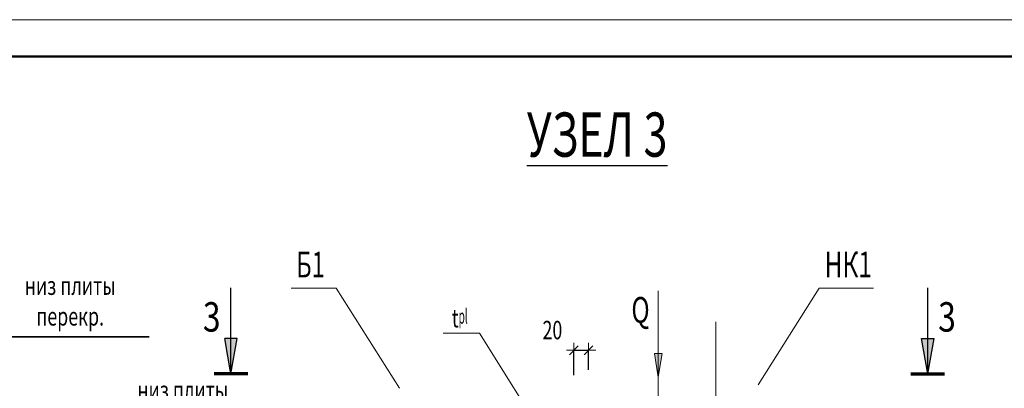
# Model space of a CAD drawing. Units: metres. Extents: x -424 to 646, y -663 to 5.
# Drawn here: x -125 to -124, y 4 to 5 of the extents above; entities that cross this region are included whole.
import ezdxf

# ---------------------------------------------------------------- set-up
doc = ezdxf.new("R2010")
doc.units = ezdxf.units.M
doc.header["$PDMODE"] = 65
doc.linetypes.add('STRICHPUNKT2_S5', pattern=[2.2, 1.6, -0.2, 0.2, -0.2])
doc.layers.add('Standard', color=7, linetype='Continuous', lineweight=25)
doc.styles.add('ARIAL', font='arial.ttf')
doc.dimstyles.new('DIMSTYLE_9', dxfattribs={"dimtxt": 0.025, "dimasz": 0.02, "dimexe": 0, "dimexo": 0, "dimgap": 0.0125, "dimtad": 2, "dimdec": 0, "dimlfac": 1000, "dimrnd": 1, "dimzin": 12, "dimdsep": 46, "dimtxsty": 'ARIAL', "dimblk1": 'ALL_ML_STRICH', "dimblk2": 'ALL_ML_STRICH', "dimsah": 1, "dimcen": 0, "dimclrd": 7, "dimclre": 7, "dimclrt": 7, "dimadec": 0, "dimazin": 0, "dimtfac": 1, "dimtdec": 0, "dimtix": 1, "dimtmove": 2, "dimatfit": 3, "dimfxl": 0, "dimtvp": 1.2, "dimtzin": 0, "dimlwd": 0, "dimlwe": 13, "dimarcsym": 0})

# ---------------------------------------------------------------- blocks, each defined once
blk = doc.blocks.new('СЛОЖНЫЙ_ОБЪЕКТ_496')
at = {"layer": 'Standard', "linetype": 'Continuous', "lineweight": 13, "true_color": 0x000000, "transparency": 33554687}
blk.add_hatch(color=18, dxfattribs=at).paths.add_polyline_path([(-124.2889, 4.2443), (-124.2888, 4.2444), (-124.2882, 4.2449), (-124.2875, 4.2452), (-124.2868, 4.2454), (-124.286, 4.2454), (-124.2853, 4.2454), (-124.2845, 4.2452), (-124.2838, 4.2449), (-124.2832, 4.2444), (-124.2827, 4.2439), (-124.2823, 4.2433), (-124.2819, 4.2426), (-124.2817, 4.2418), (-124.2817, 4.2411), (-124.2817, 4.2403), (-124.2819, 4.2396), (-124.2823, 4.2389), (-124.2827, 4.2383), (-124.2832, 4.2378), (-124.2838, 4.2373), (-124.2845, 4.237), (-124.2853, 4.2368), (-124.286, 4.2368), (-124.2868, 4.2368), (-124.2875, 4.237), (-124.2882, 4.2373), (-124.2888, 4.2378), (-124.2893, 4.2383), (-124.2898, 4.2389), (-124.2901, 4.2396), (-124.2903, 4.2403), (-124.2903, 4.2411), (-124.2903, 4.2419), (-124.2901, 4.2426), (-124.2898, 4.2433), (-124.2893, 4.2439)], flags=16)
at = {"layer": 'Standard', "color": 7, "linetype": 'Continuous', "lineweight": 13, "transparency": 33554687}
blk.add_lwpolyline([(-124.43, 4.3921), (-124.3808, 4.3921), (-124.286, 4.2411)], dxfattribs=at)
blk.add_circle((-124.286, 4.2411), 0.00434, dxfattribs=at)
at = {"layer": 'Standard', "color": 7, "linetype": 'Continuous', "lineweight": 13, "transparency": 33554687, "insert": (-124.4076, 4.4126), "char_height": 0.025, "width": 0.029817, "attachment_point": 5, "rotation": 359.9709, "style": 'ARIAL'}
blk.add_mtext('\\A1;{\\fArial|i0|b0;\\H0.025000;\\W0.714286;\\C7;t\\H0.020000;\\W0.500000;pl}\\P', dxfattribs=at)
blk = doc.blocks.new('СЛОЖНЫЙ_ОБЪЕКТ_497')
at = {"layer": 'Standard', "color": 7, "linetype": 'Continuous', "lineweight": 13, "transparency": 33554687}
blk.add_lwpolyline([(-123.8456, 4.4532), (-123.9193, 4.4532), (-124.0023, 4.3222)], dxfattribs=at)
at = {"layer": 'Standard', "color": 7, "linetype": 'Continuous', "lineweight": 35, "transparency": 33554687, "insert": (-123.8799, 4.4854), "char_height": 0.035, "width": 0.07758, "attachment_point": 5, "rotation": 359.992, "style": 'ARIAL'}
blk.add_mtext('\\W0.70;НК1', dxfattribs=at)
blk = doc.blocks.new('СЛОЖНЫЙ_ОБЪЕКТ_498')
at = {"layer": 'Standard', "linetype": 'Continuous', "lineweight": 25, "true_color": 0x001014, "transparency": 33554687}
blk.add_hatch(color=168, dxfattribs=at).paths.add_polyline_path([(-123.7718, 4.3372), (-123.7804, 4.385), (-123.7633, 4.385)], flags=16)
at = {"layer": 'Standard', "color": 7, "linetype": 'Continuous', "lineweight": 25, "transparency": 33554687}
for q in [(-123.7718, 4.4539), (-123.7633, 4.385)]:
    blk.add_line((-123.7718, 4.3372), q, dxfattribs=at)
at = {"layer": 'Standard', "color": 7, "linetype": 'Continuous', "lineweight": 70, "transparency": 33554687}
blk.add_line((-123.7948, 4.3372), (-123.7489, 4.3372), dxfattribs=at)
at = {"layer": 'Standard', "color": 7, "linetype": 'Continuous', "lineweight": 25, "transparency": 33554687}
blk.add_lwpolyline([(-123.7718, 4.3372), (-123.7804, 4.385), (-123.7633, 4.385)], dxfattribs=at)
blk = doc.blocks.new('СЛОЖНЫЙ_ОБЪЕКТ_499')
at = {"layer": 'Standard', "linetype": 'Continuous', "lineweight": 25, "true_color": 0x001014, "transparency": 33554687}
blk.add_hatch(color=168, dxfattribs=at).paths.add_polyline_path([(-124.7185, 4.3372), (-124.7099, 4.385), (-124.727, 4.385)])
at = {"layer": 'Standard', "color": 7, "linetype": 'Continuous', "lineweight": 25, "transparency": 33554687}
for q in [(-124.7185, 4.4539), (-124.727, 4.385)]:
    blk.add_line((-124.7185, 4.3372), q, dxfattribs=at)
at = {"layer": 'Standard', "color": 7, "linetype": 'Continuous', "lineweight": 70, "transparency": 33554687}
blk.add_line((-124.6955, 4.3372), (-124.7414, 4.3372), dxfattribs=at)
at = {"layer": 'Standard', "color": 7, "linetype": 'Continuous', "lineweight": 25, "transparency": 33554687}
blk.add_lwpolyline([(-124.7185, 4.3372), (-124.7099, 4.385), (-124.727, 4.385)], dxfattribs=at)
blk = doc.blocks.new('ALL_ML_STRICH')
at = {"color": 0, "linetype": 'ByBlock', "lineweight": -2}
for p, q in [((-1, 0), (0.5, 0)), ((-0.3, -0.3), (0.3, 0.3)), ((0, -0.5), (0, 0.5))]:
    blk.add_line(p, q, dxfattribs=at)
blk = doc.blocks.new('*D849')
at = {"layer": 'DEFPOINTS', "color": 7, "linetype": 'Continuous', "lineweight": 13, "transparency": 16777216}
for p in [(-124.2527, 4.3689), (-124.2328, 4.3222), (-124.2527, 4.3151)]:
    blk.add_point(p, dxfattribs=at)
at = {"layer": 'Standard', "color": 7, "linetype": 'Continuous', "lineweight": -2, "transparency": 16777216}
for p, q in [((-124.2527, 4.3351), (-124.2527, 4.3689)), ((-124.2527, 4.3689), (-124.2328, 4.3689)), ((-124.2328, 4.3422), (-124.2328, 4.3689))]:
    blk.add_line(p, q, dxfattribs=at)
at = {"layer": 'Standard', "color": 7, "linetype": 'Continuous', "lineweight": 13, "transparency": 16777216, "xscale": 0.02, "yscale": 0.02, "zscale": 0.02, "rotation": 180}
blk.add_blockref('ALL_ML_STRICH', (-124.2527, 4.3689), dxfattribs=at)
at = {"layer": 'Standard', "color": 7, "linetype": 'Continuous', "lineweight": 13, "transparency": 16777216, "xscale": 0.02, "yscale": 0.02, "zscale": 0.02}
blk.add_blockref('ALL_ML_STRICH', (-124.2328, 4.3689), dxfattribs=at)
at = {"layer": 'Standard', "color": 7, "linetype": 'Continuous', "lineweight": 13, "transparency": 16777216, "insert": (-124.2818, 4.3964), "char_height": 0.025, "width": 0.035714, "attachment_point": 5, "style": 'ARIAL'}
blk.add_mtext('\\W0.71;\\A1;{20}', dxfattribs=at)
blk = doc.blocks.new('СЛОЖНЫЙ_ОБЪЕКТ_516')
at = {"layer": 'Standard', "color": 7, "linetype": 'Continuous', "lineweight": 13, "transparency": 33554687}
blk.add_lwpolyline([(-124.6368, 4.4532), (-124.5757, 4.4532), (-124.4895, 4.3173)], dxfattribs=at)
at = {"layer": 'Standard', "color": 7, "linetype": 'Continuous', "lineweight": 35, "transparency": 33554687, "insert": (-124.6104, 4.4853), "char_height": 0.035, "width": 0.054411, "attachment_point": 5, "rotation": 0.008, "style": 'ARIAL'}
blk.add_mtext('\\W0.68;Б1', dxfattribs=at)
blk = doc.blocks.new('СЛОЖНЫЙ_ОБЪЕКТ_533')
at = {"layer": 'Standard', "color": 7, "linetype": 'Continuous', "lineweight": 13, "transparency": 33554687}
blk.add_line((-126.4304, 4.8178), (-118.3904, 4.8178), dxfattribs=at)
at = {"layer": 'Standard', "color": 7, "linetype": 'Continuous', "lineweight": 50, "transparency": 33554687}
blk.add_lwpolyline([(-120.2904, 0.6678), (-126.2304, 0.6678), (-126.2304, 4.7678), (-118.4404, 4.7678), (-118.4404, 1.2178), (-120.2904, 1.2178), (-120.2904, 0.6678)], close=True, dxfattribs=at)
at = {"layer": 'Standard', "color": 7, "linetype": 'Continuous', "lineweight": 35, "transparency": 33554687}
blk.add_lwpolyline([(-120.2904, 0.6678), (-126.2304, 0.6678), (-126.2304, 4.7678), (-118.4404, 4.7678), (-118.4404, 1.2178), (-120.2904, 1.2178), (-120.2904, 0.6678)], close=True, dxfattribs=at)
blk = doc.blocks.new('СЛОЖНЫЙ_ОБЪЕКТ_760')
at = {"layer": 'Standard', "color": 7, "linetype": 'Continuous', "lineweight": 35, "transparency": 33554687}
for p, q in [((-125.0395, 4.3173), (-125.0395, 4.3873)), ((-125.0395, 4.3873), (-124.8295, 4.3873))]:
    blk.add_line(p, q, dxfattribs=at)
at = {"layer": 'Standard', "color": 7, "linetype": 'Continuous', "lineweight": 50, "transparency": 33554687}
for q in [(-125.0622, 4.34), (-125.0169, 4.34)]:
    blk.add_line((-125.0395, 4.3173), q, dxfattribs=at)
blk = doc.blocks.new('СЛОЖНЫЙ_ОБЪЕКТ_918')
at = {"layer": 'Standard', "linetype": 'Continuous', "lineweight": 13, "true_color": 0x000000, "transparency": 33554687}
for points in [[(-124.138, 4.3325), (-124.1431, 4.3648), (-124.138, 4.3648)], [(-124.138, 4.3325), (-124.138, 4.3648), (-124.1329, 4.3648)]]:
    blk.add_hatch(color=18, dxfattribs=at).paths.add_polyline_path(points, flags=16)
at = {"layer": 'Standard', "color": 7, "linetype": 'Continuous', "lineweight": 13, "transparency": 33554687}
for p, q in [((-124.138, 4.3325), (-124.138, 4.4498)), ((-124.138, 4.3325), (-124.1431, 4.3648)), ((-124.1329, 4.3648), (-124.1431, 4.3648)), ((-124.138, 4.3325), (-124.1329, 4.3648))]:
    blk.add_line(p, q, dxfattribs=at)

msp = doc.modelspace()

# ---------------------------------------------------------------- linework, layer by layer
at = {"layer": 'Standard', "color": 7, "linetype": 'STRICHPUNKT2_S5', "lineweight": 13, "transparency": 33554687}
for p, q in [((-124.0597, 4.4077), (-124.0599, 3.4465)), ((-124.138, 4.3444), (-124.1382, 3.7401))]:
    msp.add_line(p, q, dxfattribs=at)

# ---------------------------------------------------------------- block references
at = {"layer": 'Standard', "color": 7, "linetype": 'Continuous', "lineweight": 50, "transparency": 33554687}
msp.add_blockref('СЛОЖНЫЙ_ОБЪЕКТ_533', (0, 0), dxfattribs=at)
at = {"layer": 'Standard', "color": 7, "linetype": 'Continuous', "lineweight": 35, "transparency": 33554687}
for name in ['СЛОЖНЫЙ_ОБЪЕКТ_516', 'СЛОЖНЫЙ_ОБЪЕКТ_497', 'СЛОЖНЫЙ_ОБЪЕКТ_760']:
    msp.add_blockref(name, (0, 0), dxfattribs=at)
at = {"layer": 'Standard', "color": 7, "linetype": 'Continuous', "lineweight": 25, "transparency": 33554687}
for name in ['СЛОЖНЫЙ_ОБЪЕКТ_499', 'СЛОЖНЫЙ_ОБЪЕКТ_498']:
    msp.add_blockref(name, (0, 0), dxfattribs=at)
at = {"layer": 'Standard', "color": 7, "linetype": 'Continuous', "lineweight": 13, "transparency": 33554687}
for name in ['СЛОЖНЫЙ_ОБЪЕКТ_918', 'СЛОЖНЫЙ_ОБЪЕКТ_496']:
    msp.add_blockref(name, (0, 0), dxfattribs=at)

# ---------------------------------------------------------------- texts
at = {"layer": 'Standard', "color": 7, "linetype": 'Continuous', "lineweight": 25, "transparency": 33554687, "style": 'ARIAL'}
for s, insert, char_height, width, attachment_point in [('\\A1;{\\L\\fArial|i0|b0;\\H0.060000;\\W0.714286;\\C7;УЗЕЛ 3\\l}\\P', (-124.221, 4.6618), 0.06, 0.224973, 5), ('\\W0.71;низ плиты перекр.', (-124.9369, 4.4025), 0.025, 0.219927, 8), ('\\W0.71;низ плиты перекр.', (-124.7839, 4.2606), 0.025, 0.219927, 8)]:
    msp.add_mtext(s, dxfattribs=dict(at, insert=insert, char_height=char_height, width=width, attachment_point=attachment_point))
at = {"layer": 'Standard', "color": 7, "linetype": 'Continuous', "lineweight": 35, "transparency": 33554687, "insert": (-124.1621, 4.4238), "char_height": 0.035, "width": 0.039383, "attachment_point": 5, "style": 'ARIAL'}
msp.add_mtext('\\W0.70;Q', dxfattribs=at)
at = {"layer": 'Standard', "color": 7, "linetype": 'Continuous', "lineweight": 35, "transparency": 33554687, "char_height": 0.04, "width": 0.040912, "attachment_point": 8, "style": 'ARIAL'}
for insert, rotation in [((-124.7446, 4.3943), 359.9998), ((-123.7457, 4.3943), 0.0002)]:
    msp.add_mtext('\\W0.79;3', dxfattribs=dict(at, insert=insert, rotation=rotation))

# ---------------------------------------------------------------- dimensions: what is measured, and where the dimension line sits
at = {"layer": 'Standard', "color": 7, "linetype": 'Continuous', "lineweight": 13, "transparency": 33554687}
dim = msp.add_linear_dim(base=(-124.2328, 4.3689), p1=(-124.2527, 4.3351), p2=(-124.2328, 4.3422), dimstyle='DIMSTYLE_9', override={"dimpost": '<>', "dimclrd": 7, "dimclre": 7, "dimclrt": 7, "dimlwd": 0, "dimlwe": 13}, dxfattribs=at)
dim.commit()
dim.dimension.update_dxf_attribs({"geometry": '*D849', "text_midpoint": (-124.2818, 4.3964), "dimtype": 160})

doc.saveas('drawing.dxf')
